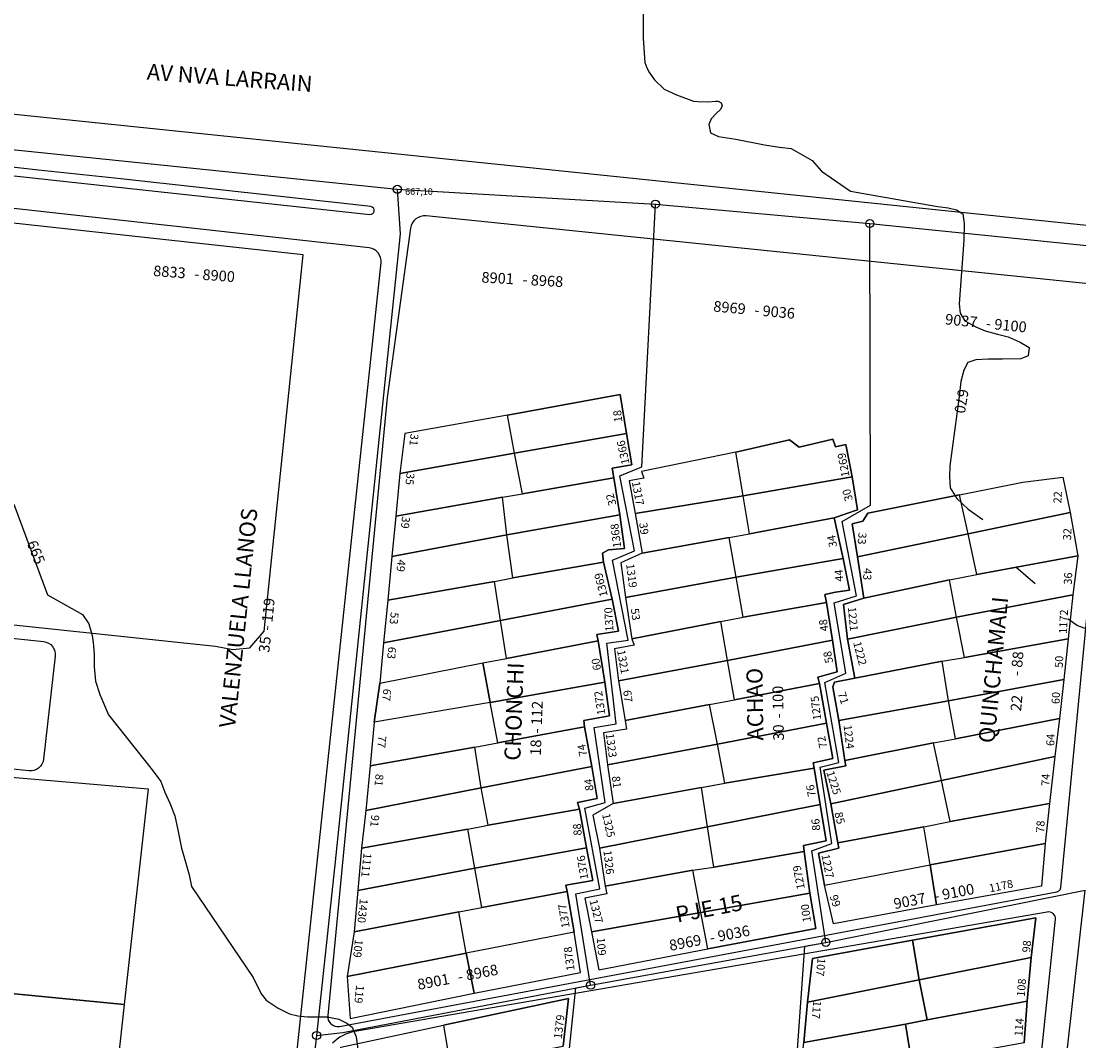
# Model space of a CAD drawing. Extents: x 352600 to 359942, y 6295600 to 6302454.
# Drawn here: x 356862 to 357060, y 6297459 to 6297650 of the extents above; entities that cross this region are included whole.
import ezdxf

# ---------------------------------------------------------------- set-up
doc = ezdxf.new("R2010")
doc.units = 0
doc.header["$MEASUREMENT"] = 0
doc.layers.get('0').update_dxf_attribs({"linetype": 'CONTINUOUS'})
for name, color, linetype in [('1010', 7, 'CONTINUOUS'), ('1400', 7, 'CONTINUOUS'), ('1500', 7, 'CONTINUOUS'), ('2000', 7, 'CONTINUOUS'), ('2510', 7, 'CONTINUOUS'), ('LIMITE_PREDIAL', 7, 'CONTINUOUS')]:
    doc.layers.add(name, color=color, linetype=linetype)

msp = doc.modelspace()

# ---------------------------------------------------------------- linework, layer by layer
at = {"color": 1}
for points in [[(356978.28, 6297658.88), (356978.32, 6297646.32), (356978.62, 6297641.76), (356979, 6297640.78), (356979.5, 6297639.86), (356980.43, 6297638.53), (356982.2, 6297636.76), (356984.5, 6297635.69), (356987.68, 6297634.54), (356988.55, 6297634.46), (356990.4, 6297634.41), (356991.8, 6297634.56), (356992.3, 6297634.52), (356992.9, 6297634.23), (356993.07, 6297633.69), (356992.73, 6297632.97), (356992.01, 6297632.28), (356991.04, 6297631.26), (356990.59, 6297630.16), (356990.89, 6297628.64), (356992.4, 6297627.92), (356995.63, 6297627.41), (357000.98, 6297626.39), (357003.77, 6297625.94), (357005.98, 6297625.67), (357009.91, 6297623.46), (357011.68, 6297621.42), (357017.07, 6297617.7), (357030.17, 6297615.37), (357033.42, 6297614.85), (357035.37, 6297614.58), (357036.92, 6297614.23), (357038.07, 6297613.47), (357038.33, 6297611.66), (357038.29, 6297608.56), (357037.39, 6297596.62), (357037.58, 6297594.89), (357038.49, 6297593.48), (357040.66, 6297592.28), (357042.29, 6297591.57), (357044.56, 6297590.96), (357046.58, 6297590.46), (357048.85, 6297589.46), (357050.5, 6297588.48), (357050.34, 6297586.93), (357048.92, 6297586.35), (357045.52, 6297586.31), (357042.86, 6297586.26), (357040.52, 6297586.16), (357039.06, 6297585.65), (357038.26, 6297584.23), (357037.73, 6297582.08), (357037.42, 6297579.28), (357035.64, 6297566.32), (357035.63, 6297564.33), (357035.72, 6297562.21), (357036.95, 6297560.24), (357039.07, 6297558.23), (357041.86, 6297556.32)], [(356860.55, 6297559.16), (356866.85, 6297542.21), (356873.4, 6297538.53), (356874.59, 6297536.8), (356875.21, 6297534.59), (356875.43, 6297533.3), (356875.6, 6297531.09), (356875.6, 6297528.75), (356875.86, 6297526.09), (356876.66, 6297523.57), (356878.29, 6297519.77), (356886.42, 6297509.49), (356888.09, 6297507.28), (356888.8, 6297505.29), (356889.77, 6297503.25), (356890.7, 6297500.86), (356891.31, 6297497.94), (356891.93, 6297494.8), (356892.5, 6297492.9), (356893.34, 6297489.85), (356893.78, 6297487.63), (356905.31, 6297470.64), (356906.81, 6297467.58), (356907.74, 6297466.43), (356909.99, 6297464.93), (356912.16, 6297463.86), (356913.7, 6297463.46), (356915.52, 6297463.28), (356917.24, 6297463.28), (356919.19, 6297463.28), (356921.34, 6297462.85), (356922.86, 6297462.09), (356923.83, 6297461.33), (356924.62, 6297459.56), (356925.06, 6297456.29)], [(357048.04, 6297547.42), (357051.62, 6297544.32)], [(357057.8, 6297537.72), (357059.53, 6297536.49), (357062.13, 6297535.55)]]:
    msp.add_lwpolyline(points, dxfattribs=at)
at = {"color": 10}
for points in [[(356848.66, 6297626.71), (356932.3, 6297618.06)], [(356932.3, 6297618.06), (356932.82, 6297609.75), (356920.6, 6297491.68), (356917.21, 6297459.79)], [(356932.3, 6297618.06), (356980.59, 6297615.29)], [(356968.47, 6297469.2), (356965.7, 6297486.28), (356970.16, 6297487.21), (356967.41, 6297502.34), (356971.18, 6297503.37), (356969.12, 6297517.4), (356973.23, 6297518.08), (356971.52, 6297533.14), (356975.5, 6297533.73), (356972.55, 6297548.72), (356976.65, 6297550.43), (356973.92, 6297564.46), (356978.02, 6297566.17), (356980.59, 6297615.29)], [(356980.59, 6297615.29), (357020.7, 6297611.64)], [(357012.48, 6297477.21), (357009.84, 6297494.35), (357013.58, 6297495.67), (357011.38, 6297509.96), (357014.89, 6297510.84), (357012.26, 6297525.79), (357016.21, 6297527.55), (357014.02, 6297540.73), (357018.19, 6297542.05), (357015.55, 6297555.9), (357020.83, 6297558.98), (357020.7, 6297611.64)], [(357020.7, 6297611.64), (357072.33, 6297606.45)], [(357012.48, 6297477.21), (357061.01, 6297486.97)], [(357051.49, 6297402.24), (357052.05, 6297407.21), (357061.01, 6297486.97)], [(356968.47, 6297469.2), (357012.48, 6297477.21)], [(357003.39, 6297393.21), (357002.88, 6297396.4), (357008.53, 6297476.49), (357012.48, 6297477.21)], [(356917.21, 6297459.79), (356922.08, 6297460.36), (356968.47, 6297469.2)], [(356958.95, 6297384.91), (356956.89, 6297384.52), (356965.7, 6297468.71), (356968.47, 6297469.2)], [(356917.21, 6297459.79), (356907.57, 6297374.91)]]:
    msp.add_lwpolyline(points, dxfattribs=at)
at = {"layer": '1400', "color": 2}
for points in [[(356898.3, 6297532.6), (356901.5, 6297532), (356904.7, 6297532.3), (356907.4, 6297535.4), (356914.7, 6297605.8), (356785.6, 6297619.9)], [(356927.2, 6297510.2), (356926.4, 6297501.9), (356925.6, 6297494.8), (356924.9, 6297486.9), (356924.2, 6297479.2), (356922.9, 6297470.8), (356923.5, 6297463), (356946.7, 6297467.7), (356966.6, 6297471.6), (356965.4, 6297479.1), (356964.1, 6297486.7), (356963.8, 6297487.9), (356968.9, 6297488.8), (356967.7, 6297494.9), (356966.4, 6297502.1), (356966, 6297503.4), (356969.7, 6297504.1), (356968.7, 6297510.1), (356967.3, 6297517.5), (356967.2, 6297518.7), (356972, 6297519.6), (356971.1, 6297525.9), (356969.9, 6297533.6), (356969.6, 6297534.8), (356973.7, 6297535.4), (356972.5, 6297541.4), (356970.9, 6297548.3), (356970.7, 6297550), (356971.8, 6297550.6), (356974.8, 6297550.9), (356973.9, 6297557.2), (356972.8, 6297564.1), (356972.5, 6297565.9), (356976.2, 6297566.5), (356975.2, 6297572.4), (356974, 6297579.7), (356952.9, 6297575.8), (356933.7, 6297572.4), (356932.8, 6297564.9), (356932, 6297556.9), (356931.3, 6297549.4), (356930.5, 6297541.2), (356929.7, 6297533.2), (356929, 6297525.7), (356928, 6297518.4), (356927.2, 6297510.2)], [(356978, 6297565.3), (356978.4, 6297564), (356975.7, 6297563.5), (356976.8, 6297557.4), (356978.1, 6297550), (356974.1, 6297548.2), (356975, 6297541.7), (356976.2, 6297534), (356976.6, 6297532.8), (356972.9, 6297532.1), (356973.7, 6297526.1), (356974.9, 6297518.7), (356975.2, 6297517.1), (356970.9, 6297516.4), (356971.6, 6297510.4), (356972.7, 6297503.2), (356968.9, 6297501), (356970.1, 6297494.8), (356971.2, 6297487.7), (356971.5, 6297486.3), (356967.4, 6297485.5), (356968.6, 6297479.2), (356970, 6297472.1), (356990.4, 6297476), (357010.6, 6297479.8), (357009.5, 6297486.4), (357008.4, 6297494.2), (357008.3, 6297495.3), (357012.5, 6297496.2), (357011.4, 6297503), (357010.3, 6297509.8), (357010.1, 6297510.8), (357013.8, 6297511.6), (357012.6, 6297518.2), (357011.3, 6297525.6), (357011, 6297526.8), (357014.6, 6297527.8), (357013.7, 6297533.7), (357012.6, 6297540.8), (357012.3, 6297542.3), (357014.3, 6297542.7), (357016.9, 6297543.1), (357015.7, 6297549), (357014, 6297556.6), (357018.4, 6297558.1), (357017.4, 6297564.3), (357016.2, 6297570.3), (357014.3, 6297569.9), (357013.8, 6297571.3), (357007.5, 6297569.8), (357005.7, 6297571.2), (356995.6, 6297568.9), (356978, 6297565.3)], [(357019.4, 6297556), (357020.3, 6297557.5), (357037.5, 6297560.9), (357049.3, 6297563.3), (357056.8, 6297564.2), (357058.2, 6297557.6), (357059.6, 6297549.5), (357058.7, 6297542.2), (357057.8, 6297534), (357057, 6297526.4), (357056.2, 6297519.1), (357055.3, 6297512), (357054.3, 6297503.2), (357053.5, 6297495.7), (357052.8, 6297487.7), (357033.2, 6297484.2), (357013.9, 6297480.7), (357012.2, 6297487.9), (357011.1, 6297493.9), (357014.9, 6297494.8), (357014.7, 6297495.8), (357013.4, 6297503.1), (357012.1, 6297509.4), (357016.2, 6297510.2), (357016, 6297511.2), (357014.9, 6297518.7), (357013.8, 6297525), (357014.1, 6297525.9), (357017.9, 6297526.6), (357016.5, 6297533.9), (357015.8, 6297540.4), (357019.6, 6297541.6), (357018.4, 6297549.3), (357017.4, 6297555.5), (357019.4, 6297556)], [(356777.9, 6297545.3), (356898.3, 6297532.6)], [(356879, 6297445.6), (356877, 6297425.9), (356847.9, 6297428.8), (356850.1, 6297449), (356852.3, 6297468.4), (356856.4, 6297508.4), (356885.7, 6297505.9), (356881.2, 6297465.6), (356879, 6297445.6)], [(357049.55, 6297458.4), (357050.15, 6297466.2), (357050.85, 6297474.4), (357051.75, 6297481.8), (357028.65, 6297477.6), (357009.95, 6297474.2), (357009.05, 6297466), (357008.35, 6297458.5)], [(356921.75, 6297457.6), (356940.95, 6297461.7), (356964.35, 6297466.7), (356963.35, 6297457.8)]]:
    msp.add_lwpolyline(points, dxfattribs=at)
at = {"layer": '1500', "color": 10}
for centre in [(356932.29, 6297618.06), (356980.59, 6297615.28), (357020.69, 6297611.64), (357012.47, 6297477.21), (356968.46, 6297469.2), (356917.2, 6297459.79)]:
    msp.add_circle(centre, 0.759, dxfattribs=at)
at = {"layer": '2000', "color": 1}
for points in [[(357820.57, 6297652.62), (357817.8, 6297620.55), (357814.11, 6297583.57), (357809.79, 6297540.71), (357809.53, 6297539.44), (357809.03, 6297538.23), (357808.3, 6297537.15), (357807.38, 6297536.23), (357806.29, 6297535.51), (357805.08, 6297535.02), (357803.8, 6297534.77), (357802.49, 6297534.78), (357771.1, 6297538.1), (357700.65, 6297545.86), (357569.38, 6297559.09), (357400.32, 6297576.16), (356810.68, 6297637.21)], [(356850.76, 6296857.78), (356886.02, 6297198.66), (356929.25, 6297604.34), (356929.26, 6297604.83), (356929.17, 6297605.31), (356928.98, 6297605.76), (356928.71, 6297606.17), (356928.37, 6297606.52), (356927.97, 6297606.8), (356927.51, 6297606.99), (356927.03, 6297607.1), (356688.03, 6297633.53)], [(356865.16, 6297621.62), (356811.06, 6297627.77), (356810.71, 6297627.74), (356810.4, 6297627.58), (356810.18, 6297627.32), (356810.08, 6297626.99), (356810.11, 6297626.64), (356810.27, 6297626.34), (356810.53, 6297626.11), (356810.86, 6297626.01), (356867.47, 6297619.85), (356927.17, 6297613.35), (356927.45, 6297613.38), (356927.71, 6297613.51), (356927.9, 6297613.73), (356927.98, 6297614), (356927.96, 6297614.29), (356927.82, 6297614.55), (356927.6, 6297614.73), (356927.33, 6297614.82), (356880.6, 6297620), (356865.16, 6297621.62)], [(356937.71, 6297613.07), (356937.2, 6297613.08), (356936.69, 6297612.99), (356936.21, 6297612.8), (356935.77, 6297612.52), (356935.39, 6297612.16), (356935.09, 6297611.74), (356934.88, 6297611.27), (356934.76, 6297610.77), (356930.41, 6297579.13), (356919.27, 6297463.52), (356919.28, 6297463.09), (356919.39, 6297462.67), (356919.59, 6297462.28), (356919.87, 6297461.95), (356920.22, 6297461.7), (356920.62, 6297461.53), (356921.05, 6297461.46), (356921.49, 6297461.49), (357055.71, 6297486.69), (357055.84, 6297486.72), (357055.97, 6297486.78), (357056.08, 6297486.86), (357056.18, 6297486.95), (357056.27, 6297487.06), (357056.34, 6297487.18), (357056.38, 6297487.31), (357056.41, 6297487.45), (357066.89, 6297596.05)], [(357063.49, 6297600.21), (356937.71, 6297613.07)], [(356600.32, 6297561.57), (356866.11, 6297533.46), (356866.59, 6297533.36), (356867.04, 6297533.17), (356867.45, 6297532.89), (356867.79, 6297532.54), (356868.05, 6297532.13)], [(356868.05, 6297532.13), (356868.24, 6297531.68), (356868.32, 6297531.2), (356868.32, 6297530.71), (356866.12, 6297511.49), (356866.02, 6297511.01), (356865.82, 6297510.56), (356865.55, 6297510.15), (356865.19, 6297509.81), (356864.78, 6297509.54), (356864.33, 6297509.36), (356863.84, 6297509.27), (356863.35, 6297509.27), (356857.36, 6297509.91)], [(356920.15, 6297458.39), (356920.59, 6297458.8), (356921.06, 6297459.18), (356921.56, 6297459.52), (356922.09, 6297459.82), (356922.64, 6297460.08), (356923.2, 6297460.29), (356923.78, 6297460.47), (356924.37, 6297460.59), (357053.86, 6297482.94), (357054.16, 6297482.96), (357054.45, 6297482.91), (357054.72, 6297482.79), (357054.96, 6297482.62), (357055.15, 6297482.39), (357055.28, 6297482.13), (357055.35, 6297481.84), (357055.35, 6297481.55), (357047.25, 6297403.79)]]:
    msp.add_lwpolyline(points, dxfattribs=at)
at = {"layer": 'LIMITE_PREDIAL', "color": 4}
for points in [[(356785.6, 6297619.9), (356777.9, 6297545.3), (356898.3, 6297532.6), (356901.5, 6297532), (356904.7, 6297532.3), (356907.4, 6297535.4), (356914.7, 6297605.8), (356785.6, 6297619.9)], [(356975.2, 6297572.4), (356954.2, 6297568.7), (356952.9, 6297575.8), (356974, 6297579.7), (356975.2, 6297572.4)], [(356932.8, 6297564.9), (356954.2, 6297568.7), (356952.9, 6297575.8), (356933.7, 6297572.4), (356932.8, 6297564.9)], [(356972.8, 6297564.1), (356955.7, 6297561.1), (356954.2, 6297568.7), (356975.2, 6297572.4), (356976.2, 6297566.5), (356972.5, 6297565.9), (356972.8, 6297564.1)], [(357017.4, 6297564.3), (356997, 6297560.7), (356995.6, 6297568.9), (357005.7, 6297571.2), (357007.5, 6297569.8), (357013.8, 6297571.3), (357014.3, 6297569.9), (357016.2, 6297570.3), (357017.4, 6297564.3)], [(356932, 6297556.9), (356952, 6297560.5), (356955.7, 6297561.1), (356954.2, 6297568.7), (356932.8, 6297564.9), (356932, 6297556.9)], [(356976.8, 6297557.4), (356997, 6297560.7), (356995.6, 6297568.9), (356978, 6297565.3), (356978.4, 6297564), (356975.7, 6297563.5), (356976.8, 6297557.4)], [(356973.9, 6297557.2), (356952.8, 6297553.4), (356952, 6297560.5), (356955.7, 6297561.1), (356972.8, 6297564.1), (356973.9, 6297557.2)], [(357014, 6297556.6), (356998.2, 6297553.6), (356997, 6297560.7), (357017.4, 6297564.3), (357018.4, 6297558.1), (357014, 6297556.6)], [(357058.2, 6297557.6), (357039.1, 6297553.6), (357037.5, 6297560.9), (357049.3, 6297563.3), (357056.8, 6297564.2), (357058.2, 6297557.6)], [(356931.3, 6297549.4), (356952.8, 6297553.4), (356952, 6297560.5), (356932, 6297556.9), (356931.3, 6297549.4)], [(356978.1, 6297550), (356994.4, 6297552.9), (356998.2, 6297553.6), (356997, 6297560.7), (356976.8, 6297557.4), (356978.1, 6297550)], [(357018.4, 6297549.3), (357039.1, 6297553.6), (357037.5, 6297560.9), (357020.3, 6297557.5), (357019.4, 6297556), (357017.4, 6297555.5), (357018.4, 6297549.3)], [(357059.6, 6297549.5), (357040.7, 6297546), (357039.1, 6297553.6), (357058.2, 6297557.6), (357059.6, 6297549.5)], [(356970.9, 6297548.3), (356953.9, 6297545.4), (356952.8, 6297553.4), (356973.9, 6297557.2), (356974.8, 6297550.9), (356971.8, 6297550.6), (356970.7, 6297550), (356970.9, 6297548.3)], [(357015.7, 6297549), (356995.7, 6297545.5), (356994.4, 6297552.9), (356998.2, 6297553.6), (357014, 6297556.6), (357015.7, 6297549)], [(357019.6, 6297541.6), (357035.6, 6297545), (357040.7, 6297546), (357039.1, 6297553.6), (357018.4, 6297549.3), (357019.6, 6297541.6)], [(356930.5, 6297541.2), (356950.5, 6297544.7), (356953.9, 6297545.4), (356952.8, 6297553.4), (356931.3, 6297549.4), (356930.5, 6297541.2)], [(356975, 6297541.7), (356995.7, 6297545.5), (356994.4, 6297552.9), (356978.1, 6297550), (356974.1, 6297548.2), (356975, 6297541.7)], [(356972.5, 6297541.4), (356951.6, 6297537.4), (356950.5, 6297544.7), (356953.9, 6297545.4), (356970.9, 6297548.3), (356972.5, 6297541.4)], [(357012.6, 6297540.8), (356997, 6297538), (356995.7, 6297545.5), (357015.7, 6297549), (357016.9, 6297543.1), (357014.3, 6297542.7), (357012.3, 6297542.3), (357012.6, 6297540.8)], [(357058.7, 6297542.2), (357036.9, 6297538), (357035.6, 6297545), (357040.7, 6297546), (357059.6, 6297549.5), (357058.7, 6297542.2)], [(356929.7, 6297533.2), (356951.6, 6297537.4), (356950.5, 6297544.7), (356930.5, 6297541.2), (356929.7, 6297533.2)], [(356976.2, 6297534), (356992.8, 6297537.2), (356997, 6297538), (356995.7, 6297545.5), (356975, 6297541.7), (356976.2, 6297534)], [(357016.5, 6297533.9), (357036.9, 6297538), (357035.6, 6297545), (357019.6, 6297541.6), (357015.8, 6297540.4), (357016.5, 6297533.9)], [(357057.8, 6297534), (357038.4, 6297530.5), (357036.9, 6297538), (357058.7, 6297542.2), (357057.8, 6297534)], [(356969.9, 6297533.6), (356952.7, 6297530.3), (356951.6, 6297537.4), (356972.5, 6297541.4), (356973.7, 6297535.4), (356969.6, 6297534.8), (356969.9, 6297533.6)], [(357013.7, 6297533.7), (356994.1, 6297529.9), (356992.8, 6297537.2), (356997, 6297538), (357012.6, 6297540.8), (357013.7, 6297533.7)], [(357017.9, 6297526.6), (357034.2, 6297529.8), (357038.4, 6297530.5), (357036.9, 6297538), (357016.5, 6297533.9), (357017.9, 6297526.6)], [(356929, 6297525.7), (356948.3, 6297529.5), (356952.7, 6297530.3), (356951.6, 6297537.4), (356929.7, 6297533.2), (356929, 6297525.7)], [(356973.7, 6297526.1), (356994.1, 6297529.9), (356992.8, 6297537.2), (356976.2, 6297534), (356976.6, 6297532.8), (356972.9, 6297532.1), (356973.7, 6297526.1)], [(357057, 6297526.4), (357035.4, 6297522.4), (357034.2, 6297529.8), (357038.4, 6297530.5), (357057.8, 6297534), (357057, 6297526.4)], [(356971.1, 6297525.9), (356949.7, 6297522.1), (356948.3, 6297529.5), (356952.7, 6297530.3), (356969.9, 6297533.6), (356971.1, 6297525.9)], [(357011.3, 6297525.6), (356995.4, 6297522.6), (356994.1, 6297529.9), (357013.7, 6297533.7), (357014.6, 6297527.8), (357011, 6297526.8), (357011.3, 6297525.6)], [(356974.9, 6297518.7), (356990.7, 6297521.7), (356995.4, 6297522.6), (356994.1, 6297529.9), (356973.7, 6297526.1), (356974.9, 6297518.7)], [(357014.9, 6297518.7), (357035.4, 6297522.4), (357034.2, 6297529.8), (357017.9, 6297526.6), (357014.1, 6297525.9), (357013.8, 6297525), (357014.9, 6297518.7)], [(356948.3, 6297529.5), (356949.7, 6297522.1), (356928, 6297518.4), (356929, 6297525.7), (356948.3, 6297529.5)], [(356967.3, 6297517.5), (356951.1, 6297514.5), (356949.7, 6297522.1), (356971.1, 6297525.9), (356972, 6297519.6), (356967.2, 6297518.7), (356967.3, 6297517.5)], [(357056.2, 6297519.1), (357036.7, 6297515.3), (357035.4, 6297522.4), (357057, 6297526.4), (357056.2, 6297519.1)], [(357012.6, 6297518.2), (356992.2, 6297514.3), (356990.7, 6297521.7), (356995.4, 6297522.6), (357011.3, 6297525.6), (357012.6, 6297518.2)], [(356927.2, 6297510.2), (356946.8, 6297513.7), (356951.1, 6297514.5), (356949.7, 6297522.1), (356928, 6297518.4), (356927.2, 6297510.2)], [(357016, 6297511.2), (357032.6, 6297514.5), (357036.7, 6297515.3), (357035.4, 6297522.4), (357014.9, 6297518.7), (357016, 6297511.2)], [(356971.6, 6297510.4), (356992.2, 6297514.3), (356990.7, 6297521.7), (356974.9, 6297518.7), (356975.2, 6297517.1), (356970.9, 6297516.4), (356971.6, 6297510.4)], [(357010.3, 6297509.8), (356993.6, 6297507), (356992.2, 6297514.3), (357012.6, 6297518.2), (357013.8, 6297511.6), (357010.1, 6297510.8), (357010.3, 6297509.8)], [(357055.3, 6297512), (357034.1, 6297507.5), (357032.6, 6297514.5), (357036.7, 6297515.3), (357056.2, 6297519.1), (357055.3, 6297512)], [(356968.7, 6297510.1), (356948, 6297506.1), (356946.8, 6297513.7), (356951.1, 6297514.5), (356967.3, 6297517.5), (356968.7, 6297510.1)], [(356972.7, 6297503.2), (356993.6, 6297507), (356992.2, 6297514.3), (356971.6, 6297510.4), (356972.7, 6297503.2)], [(357013.4, 6297503.1), (357034.1, 6297507.5), (357032.6, 6297514.5), (357016, 6297511.2), (357016.2, 6297510.2), (357012.1, 6297509.4), (357013.4, 6297503.1)], [(356926.4, 6297501.9), (356948, 6297506.1), (356946.8, 6297513.7), (356927.2, 6297510.2), (356926.4, 6297501.9)], [(357054.3, 6297503.2), (357035.7, 6297499.8), (357034.1, 6297507.5), (357055.3, 6297512), (357054.3, 6297503.2)], [(356966.4, 6297502.1), (356949.3, 6297499.1), (356948, 6297506.1), (356968.7, 6297510.1), (356969.7, 6297504.1), (356966, 6297503.4), (356966.4, 6297502.1)], [(356856.4, 6297508.4), (356885.7, 6297505.9), (356881.2, 6297465.6), (356852.3, 6297468.4), (356856.4, 6297508.4)], [(357011.4, 6297503), (356990.3, 6297498.8), (356989.2, 6297506.2), (356993.6, 6297507), (357010.3, 6297509.8), (357011.4, 6297503)], [(356925.6, 6297494.8), (356945.5, 6297498.4), (356949.3, 6297499.1), (356948, 6297506.1), (356926.4, 6297501.9), (356925.6, 6297494.8)], [(356970.1, 6297494.8), (356990.3, 6297498.8), (356989.2, 6297506.2), (356972.7, 6297503.2), (356968.9, 6297501), (356970.1, 6297494.8)], [(357014.7, 6297495.8), (357030.8, 6297498.8), (357035.7, 6297499.8), (357034.1, 6297507.5), (357013.4, 6297503.1), (357014.7, 6297495.8)], [(356967.7, 6297494.9), (356946.8, 6297491.1), (356945.5, 6297498.4), (356949.3, 6297499.1), (356966.4, 6297502.1), (356967.7, 6297494.9)], [(357008.4, 6297494.2), (356991.5, 6297491.3), (356990.3, 6297498.8), (357011.4, 6297503), (357012.5, 6297496.2), (357008.3, 6297495.3), (357008.4, 6297494.2)], [(357053.5, 6297495.7), (357032, 6297491.7), (357030.8, 6297498.8), (357035.7, 6297499.8), (357054.3, 6297503.2), (357053.5, 6297495.7)], [(356924.9, 6297486.9), (356946.8, 6297491.1), (356945.5, 6297498.4), (356925.6, 6297494.8), (356924.9, 6297486.9)], [(356971.2, 6297487.7), (356987.6, 6297490.7), (356991.5, 6297491.3), (356990.3, 6297498.8), (356970.1, 6297494.8), (356971.2, 6297487.7)], [(357012.2, 6297487.9), (357032, 6297491.7), (357030.8, 6297498.8), (357014.7, 6297495.8), (357014.9, 6297494.8), (357011.1, 6297493.9), (357012.2, 6297487.9)], [(356964.1, 6297486.7), (356948.1, 6297483.7), (356946.8, 6297491.1), (356967.7, 6297494.9), (356968.9, 6297488.8), (356963.8, 6297487.9), (356964.1, 6297486.7)], [(357009.5, 6297486.4), (356989.1, 6297482.8), (356987.6, 6297490.7), (356991.5, 6297491.3), (357008.4, 6297494.2), (357009.5, 6297486.4)], [(357052.8, 6297487.7), (357033.2, 6297484.2), (357032, 6297491.7), (357053.5, 6297495.7), (357052.8, 6297487.7)], [(356924.2, 6297479.2), (356943.8, 6297482.9), (356948.1, 6297483.7), (356946.8, 6297491.1), (356924.9, 6297486.9), (356924.2, 6297479.2)], [(356968.6, 6297479.2), (356989.1, 6297482.8), (356987.6, 6297490.7), (356971.2, 6297487.7), (356971.5, 6297486.3), (356967.4, 6297485.5), (356968.6, 6297479.2)], [(357012.2, 6297487.9), (357032, 6297491.7), (357033.2, 6297484.2), (357013.9, 6297480.7), (357012.2, 6297487.9)], [(356965.4, 6297479.1), (356945.2, 6297475.2), (356943.8, 6297482.9), (356948.1, 6297483.7), (356964.1, 6297486.7), (356965.4, 6297479.1)], [(357010.6, 6297479.8), (356990.4, 6297476), (356989.1, 6297482.8), (357009.5, 6297486.4), (357010.6, 6297479.8)], [(356922.9, 6297470.8), (356945.2, 6297475.2), (356943.8, 6297482.9), (356924.2, 6297479.2), (356922.9, 6297470.8)], [(356970, 6297472.1), (356990.4, 6297476), (356989.1, 6297482.8), (356968.6, 6297479.2), (356970, 6297472.1)], [(357050.85, 6297474.4), (357029.95, 6297470.2), (357028.65, 6297477.6), (357051.75, 6297481.8), (357050.85, 6297474.4)], [(356946.7, 6297467.7), (356966.6, 6297471.6), (356965.4, 6297479.1), (356945.2, 6297475.2), (356946.7, 6297467.7)], [(357009.95, 6297474.2), (357028.65, 6297477.6), (357029.95, 6297470.2), (357009.05, 6297466), (357009.95, 6297474.2)], [(356923.5, 6297463), (356946.7, 6297467.7), (356945.2, 6297475.2), (356922.9, 6297470.8), (356923.5, 6297463)], [(357050.15, 6297466.2), (357031.45, 6297462.7), (357029.95, 6297470.2), (357050.85, 6297474.4), (357050.15, 6297466.2)], [(357009.05, 6297466), (357029.95, 6297470.2), (357031.45, 6297462.7), (357027.35, 6297461.9), (357008.35, 6297458.5), (357009.05, 6297466)], [(356852.3, 6297468.4), (356881.2, 6297465.6), (356879, 6297445.6), (356850.1, 6297449), (356852.3, 6297468.4)], [(356940.95, 6297461.7), (356942.25, 6297453.8), (356963.35, 6297457.8), (356964.35, 6297466.7), (356940.95, 6297461.7)], [(357049.55, 6297458.4), (357028.55, 6297454.6), (357027.35, 6297461.9), (357031.45, 6297462.7), (357050.15, 6297466.2), (357049.55, 6297458.4)], [(356921.75, 6297457.6), (356940.95, 6297461.7), (356942.25, 6297453.8), (356920.95, 6297449.8), (356921.75, 6297457.6)], [(357008.35, 6297458.5), (357027.35, 6297461.9), (357028.55, 6297454.6), (357007.45, 6297450.9), (357008.35, 6297458.5)]]:
    msp.add_lwpolyline(points, dxfattribs=at)

# ---------------------------------------------------------------- texts
at = {"color": 10}
for s, rotation, p in [('AV NVA LARRAIN', 355.6922, (356885.37, 6297638.57)), ('VALENZUELA LLANOS', 84.1102, (356901.93, 6297517.22)), ('QUINCHAMALI', 84.5686, (357043.99, 6297514.37)), ('CHONCHI', 87.949, (356955.31, 6297511.14)), ('ACHAO', 90.8605, (357000.8, 6297514.97)), ('PJE 15', 10.8289, (356984.69, 6297480.9))]:
    msp.add_text(s, height=3, rotation=rotation, dxfattribs=at).set_placement(p)
at = {"color": 1}
msp.add_text('667,10', height=1.25, dxfattribs=at).set_placement((356933.75, 6297617.01))
for s, rotation, p in [('670', 260.5812, (357037.24, 6297580.83)), ('665', 291.922, (356862.93, 6297551.9))]:
    msp.add_text(s, height=2, rotation=rotation, dxfattribs=at).set_placement(p)
at = {"layer": '1010', "color": 10}
for s, rotation, p in [('8833', 355.6922, (356886.58, 6297601.84)), (' - 8900', 355.6922, (356893.63, 6297601.3)), ('8901', 356.7235, (356948, 6297600.63)), (' - 8968', 356.7235, (356955.06, 6297600.23)), ('8969', 354.7755, (356991.35, 6297595.21)), (' - 9036', 354.7755, (356998.4, 6297594.57)), ('9037', 354.2598, (357034.71, 6297592.8)), (' - 9100', 354.2598, (357041.75, 6297592.09)), (' - 119', 84.1102, (356908.7, 6297534.84)), ('35', 84.1102, (356908.34, 6297531.32)), (' - 88', 84.5686, (357048.98, 6297526.36)), (' - 100', 90.8605, (357004.58, 6297518.51)), (' - 112', 87.949, (356959.27, 6297515.63)), ('22', 84.5686, (357048.98, 6297520.36)), ('30', 90.8605, (357004.63, 6297514.97)), ('18', 87.949, (356959.14, 6297512.1)), (' - 9100', 10.8289, (357032.3, 6297484.74)), ('9037', 10.8289, (357025.35, 6297483.41)), (' - 9036', 10.8289, (356990.32, 6297476.94)), ('8969', 10.8289, (356983.37, 6297475.61)), (' - 8968', 10.8289, (356943.21, 6297469.65)), ('8901', 10.8289, (356936.26, 6297468.31))]:
    msp.add_text(s, height=2, rotation=rotation, dxfattribs=at).set_placement(p)
at = {"layer": '2510', "color": 4}
for s, rotation, p in [('18', 96.1996, (356974.4, 6297574.57)), ('31', 264.1335, (356934.79, 6297572.4)), ('1366', 102.1011, (356975.75, 6297566.77)), ('1269', 100.2103, (357016.9, 6297564.4)), ('35', 264.1335, (356934.04, 6297565.08)), ('1317', 280.8066, (356976.16, 6297563.29)), ('30', 104.6221, (357017.54, 6297559.95)), ('22', 87.3188, (357056.52, 6297559.27)), ('32', 105.9399, (356973.32, 6297559.13)), ('39', 264.1335, (356933.2, 6297556.93)), ('1368', 97.3455, (356974.2, 6297551.12)), ('39', 276.5094, (356977.56, 6297555.64)), ('33', 264.993, (357018.61, 6297553.95)), ('32', 87.3188, (357058.33, 6297552.37)), ('34', 100.726, (357014.58, 6297551.25)), ('49', 264.1335, (356932.37, 6297548.86)), ('1319', 277.2543, (356975.1, 6297547.94)), ('1369', 104.221, (356971.68, 6297542.05)), ('44', 93.6213, (357015.75, 6297544.72)), ('43', 264.993, (357019.61, 6297547.27)), ('36', 87.3188, (357058.47, 6297544.09)), ('1370', 93.2202, (356972.75, 6297535.37)), ('1221', 275.4208, (357016.59, 6297539.88)), ('53', 264.1335, (356931.08, 6297539.02)), ('53', 278.2856, (356975.96, 6297539.59)), ('1172', 87.3188, (357057.57, 6297534.89)), ('48', 97.4028, (357012.94, 6297535.47)), ('63', 264.1335, (356930.62, 6297532.55)), ('1321', 279.9472, (356973.4, 6297531.78)), ('1222', 284.4735, (357017.57, 6297533.27)), ('60', 99.752, (356970.45, 6297528.21)), ('58', 100.4968, (357013.84, 6297529.56)), ('50', 87.3188, (357056.79, 6297528.52)), ('67', 264.1335, (356929.69, 6297524.7)), ('1372', 98.1477, (356971.23, 6297519.86)), ('67', 277.0251, (356974.55, 6297524.29)), ('71', 287.4529, (357014.69, 6297523.77)), ('60', 87.3188, (357056.18, 6297521.75)), ('1275', 96.658, (357011.61, 6297518.87)), ('1323', 277.3689, (356971.3, 6297516.2)), ('1224', 276.7386, (357015.78, 6297517.81)), ('64', 87.3188, (357055.19, 6297513.9)), ('77', 264.1335, (356928.77, 6297515.92)), ('74', 101.127, (356967.86, 6297512.16)), ('72', 101.7573, (357012.76, 6297513.68)), ('81', 264.1335, (356928.25, 6297508.75)), ('81', 277.8272, (356972.42, 6297508.22)), ('1225', 287.7967, (357012.54, 6297509.01)), ('74', 87.3188, (357054.28, 6297506.44)), ('84', 96.3715, (356969, 6297505.62)), ('76', 100.2676, (357010.62, 6297504.58)), ('91', 264.1335, (356927.46, 6297501.13)), ('1325', 282.812, (356970.6, 6297501.14)), ('86', 94.7672, (357011.43, 6297498.15)), ('85', 283.9006, (357014.08, 6297501.39)), ('88', 94.0797, (356966.8, 6297497.23)), ('78', 87.3188, (357053.3, 6297497.69)), ('1326', 276.624, (356970.86, 6297494.35)), ('1111', 264.1335, (356926, 6297493.98)), ('1376', 99.0071, (356968.05, 6297489.09)), ('1227', 281.3223, (357011.64, 6297493.54)), ('1279', 100.6687, (357008.56, 6297487.27)), ('1178', 12.1467, (357043.18, 6297486.55)), ('1430', 264.1335, (356925.3, 6297485.43)), ('1327', 284.4735, (356968.23, 6297485.03)), ('100', 97.6893, (357009.7, 6297481.09)), ('99', 287.5675, (357013.17, 6297485.84)), ('1377', 98.9498, (356964.56, 6297480.02)), ('109', 264.1335, (356924.38, 6297477.81)), ('1378', 97.4028, (356965.48, 6297472)), ('109', 274.4468, (356969.61, 6297478.06)), ('98', 85.2561, (357050.69, 6297475.26)), ('107', 264.3627, (357010.94, 6297474.34)), ('119', 264.1335, (356924.61, 6297469.27)), ('108', 85.2561, (357049.67, 6297466.99)), ('117', 264.3627, (357010.15, 6297466.37)), ('1379', 83.4227, (356963.06, 6297459.09)), ('114', 85.2561, (357049.22, 6297459.57))]:
    msp.add_text(s, height=1.5, rotation=rotation, dxfattribs=at).set_placement(p)

doc.saveas('drawing.dxf')
